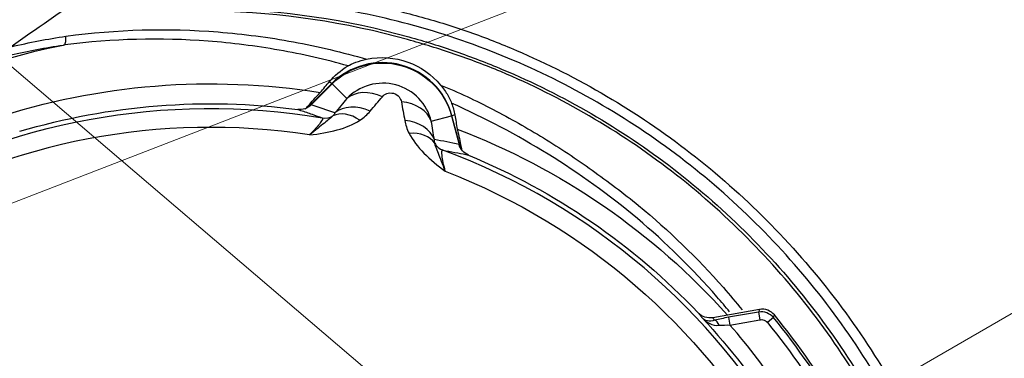
# Model space of a CAD drawing. Units: millimetres. Extents: x -2945 to 25, y 0 to 2100.
# Drawn here: x -2554 to -2431, y 1099 to 1142 of the extents above; entities that cross this region are included whole.
import ezdxf

# ---------------------------------------------------------------- set-up
doc = ezdxf.new("R2010")
doc.units = ezdxf.units.MM
doc.header["$LTSCALE"] = 10
doc.linetypes.add('CENTER', pattern=[9, 6, -1, 1, -1])
doc.layers.get('0').update_dxf_attribs({"lineweight": 25})
doc.layers.add('1', color=4, linetype='Continuous', lineweight=15)
doc.styles.get("Standard").update_dxf_attribs({"font": 'txt.shx', "bigfont": 'extfont.shx'})
doc.dimstyles.new('FURUNO$0', dxfattribs={"dimtxt": 3, "dimasz": 2.5, "dimexe": 1, "dimexo": 1, "dimgap": 1.5, "dimtad": 3, "dimdec": 5, "dimdsep": 46, "dimtxsty": 'Standard', "dimblk": 'OPEN30', "dimcen": 0, "dimclrd": 256, "dimclre": 256, "dimclrt": 4, "dimadec": 4, "dimazin": 2, "dimtm": 1e-09, "dimtfac": 0.8, "dimtdec": 5, "dimtmove": 0, "dimatfit": 0, "dimldrblk": 'OPEN30', "dimfxl": 0, "dimtvp": 1, "dimtolj": 1, "dimlwd": -1, "dimlwe": -1, "dimarcsym": 0})
doc.dimstyles.new('FURUNO$2', dxfattribs={"dimtxt": 3, "dimasz": 2.5, "dimexe": 1, "dimexo": 1, "dimgap": 1.5, "dimtad": 3, "dimdec": 5, "dimdsep": 46, "dimtxsty": 'Standard', "dimblk": 'OPEN30', "dimcen": 0, "dimclrd": 256, "dimclre": 256, "dimclrt": 4, "dimadec": 4, "dimazin": 2, "dimtm": 1e-09, "dimtfac": 0.8, "dimtdec": 5, "dimtmove": 0, "dimatfit": 0, "dimldrblk": 'OPEN30', "dimfxl": 0, "dimtvp": 1, "dimtolj": 1, "dimlwd": -1, "dimlwe": -1, "dimarcsym": 0})
doc.dimstyles.new('FURUNO$3', dxfattribs={"dimtxt": 3, "dimasz": 2.5, "dimexe": 1, "dimexo": 1, "dimgap": 1.5, "dimtad": 3, "dimdec": 5, "dimdsep": 46, "dimtxsty": 'Standard', "dimblk": 'OPEN30', "dimcen": 0, "dimclrd": 256, "dimclre": 256, "dimclrt": 4, "dimadec": 4, "dimazin": 2, "dimtm": 1e-09, "dimtfac": 0.8, "dimtdec": 5, "dimtmove": 0, "dimatfit": 0, "dimldrblk": 'OPEN30', "dimfxl": 0, "dimtvp": 1, "dimtolj": 1, "dimlwd": -1, "dimlwe": -1, "dimarcsym": 0})

# ---------------------------------------------------------------- blocks, each defined once
blk = doc.blocks.new('_Open30')
at = {"color": 0, "lineweight": -2}
for p, q in [((-1, 0.2679), (0, 0)), ((0, 0), (-1, -0.2679)), ((0, 0), (-1, 0))]:
    blk.add_line(p, q, dxfattribs=at)
blk = doc.blocks.new('*D15')
at = {"layer": '1'}
blk.add_arc((-2100, 1295), 349.67, 93.2775, 206.7225, dxfattribs=at)
at = {"layer": 'Defpoints', "color": 0}
for p in [(-2100, 1912.57), (-2324.77, 1562.87), (-2100, 1295), (-2100, 1080.82), (-2633.33, 987.08)]:
    blk.add_point(p, dxfattribs=at)
at = {"layer": '1', "xscale": 20, "yscale": 20, "zscale": 20}
for p, rotation in [((-2100, 1644.67), 1.638770652092304), ((-2402.83, 1120.16), 298.361229387154)]:
    blk.add_blockref('_Open30', p, dxfattribs=dict(at, rotation=rotation))
at = {"layer": '1', "insert": (-2426.64, 1483.59), "char_height": 25, "attachment_point": 5, "rotation": 60}
blk.add_mtext('\\A1;120°', dxfattribs=at)
blk = doc.blocks.new('*D17')
at = {"layer": '1'}
for p, q in [((-2108.66, 1797), (-2259.23, 1883.93)), ((-2260.57, 1861.61), (-2670.99, 1150.75)), ((-2539.07, 1051.5), (-2689.65, 1138.43))]:
    blk.add_line(p, q, dxfattribs=at)
at = {"layer": 'Defpoints', "color": 0}
for p in [(-2100, 1792), (-2680.99, 1133.43), (-2530.41, 1046.5)]:
    blk.add_point(p, dxfattribs=at)
at = {"layer": '1', "xscale": 20, "yscale": 20, "zscale": 20}
for p, rotation in [((-2250.57, 1878.93), 60.00000003924624), ((-2680.99, 1133.43), 240.0000000392462)]:
    blk.add_blockref('_Open30', p, dxfattribs=dict(at, rotation=rotation))
at = {"layer": '1', "insert": (-2489.6, 1519.93), "char_height": 25, "attachment_point": 5, "rotation": 60}
blk.add_mtext('\\A1;861', dxfattribs=at)
blk = doc.blocks.new('*D12')
at = {"layer": '1'}
for p, q in [((-1525.27, 1517.79), (-1381.47, 1573.53)), ((-2656.08, 1079.44), (-1543.92, 1510.56)), ((-2674.73, 1072.21), (-2693.38, 1064.98))]:
    blk.add_line(p, q, dxfattribs=at)
at = {"layer": 'Defpoints', "color": 0}
for p in [(-1543.92, 1510.56), (-2656.08, 1079.44)]:
    blk.add_point(p, dxfattribs=at)
at = {"layer": '1', "xscale": 20, "yscale": 20, "zscale": 20}
for p, rotation in [((-1543.92, 1510.56), 201.1883897120269), ((-2656.08, 1079.44), 21.18838971202685)]:
    blk.add_blockref('_Open30', p, dxfattribs=dict(at, rotation=rotation))
at = {"layer": '1', "insert": (-1452.02, 1575.68), "char_height": 25, "attachment_point": 5, "rotation": 21.1884}
blk.add_mtext('\\A1;∅1193', dxfattribs=at)

msp = doc.modelspace()

# ---------------------------------------------------------------- linework, layer by layer
for p, q in [((-2515.17646, 1133.52803), (-2518.10659, 1130.5979)), ((-2517.77648, 1130.84762), (-2515.13627, 1133.48784)), ((-2515.44365, 1133.79522), (-2515.17646, 1133.52803)), ((-2513.28906, 1131.64063), (-2515.13627, 1133.48784)), ((-2502.6755, 1128.79673), (-2500.15216, 1129.47286)), ((-2500.15216, 1129.47286), (-2499.18578, 1125.86626)), ((-2499.73228, 1129.58537), (-2500.09726, 1129.48757)), ((-2499.0284, 1125.49854), (-2500.09726, 1129.48757)), ((-2461.4496, 1105.11617), (-2467.3259, 1104.08002)), ((-2461.5688, 1104.79549), (-2465.34142, 1104.13027)), ((-2461.5688, 1104.79549), (-2461.39779, 1103.82564)), ((-2465.34142, 1104.13027), (-2465.17041, 1103.16043)), ((-2465.17041, 1103.16043), (-2461.39779, 1103.82564)), ((-2459.69965, 1104.09969), (-2460.46321, 1103.47774))]:
    msp.add_line(p, q)
for centre, radius, start, end in [((-2530.41463, 1046.5), 93.678908, 101.398242, 318.601758), ((-2508.80324, 1127.15481), 9.013093, 15, 135), ((-2530.41463, 1046.5), 81.518376, 81.213724, 158.786276), ((-2530.41463, 1046.5), 99.214001, 126.105581, 293.894419), ((-2530.41463, 1046.5), 83.895138, 350.371874, 69.628126), ((-2530.41463, 1046.5), 95.453872, 126.105581, 293.894419), ((-2530.41463, 1046.5), 91.5, 20.725105, 39.274895), ((-2530.41463, 1046.5), 86.413029, 33.716097, 40.972221), ((-2530.41463, 1046.5), 91.204891, 20.836047, 39.163953)]:
    msp.add_arc(centre, radius, start, end)
at = {"extrusion": (0, 0, -1)}
for centre, radius, start, end in [((2508.80324, 1127.15481), 8.956256, 45, 165), ((2530.41463, 1046.5), 83.895138, 20.371874, 99.628126), ((2530.41463, 1046.5), 87, 71.726001, 99.123348), ((2530.41463, 1046.5), 84.491272, 73.529505, 97.451156), ((2530.41463, 1046.5), 87, 110.876652, 138.273354), ((2530.41463, 1046.5), 84.491272, 112.548844, 136.470495), ((2530.41463, 1046.5), 95.108532, 246.105581, 53.894419), ((2530.41463, 1046.5), 81.518376, 111.213724, 188.786276), ((2530.41463, 1046.5), 99.4, 259.090422, 40.909578), ((2530.41463, 1046.5), 84.413334, 137.060481, 147.514148), ((2530.41463, 1046.5), 90.220083, 140.836047, 159.163953)]:
    msp.add_arc(centre, radius, start, end, dxfattribs=at)
for centre, major_axis, ratio, start_param, end_param in [((-2509.76698, 1128.11855), (3.862202, -3.175437), 0.742998, 1.9075603081, 3.0110012604), ((-2540.16835, 1056.25371), (55.949074, -55.949243), 0.979895, 2.0160039839, 2.0561425646), ((-2511.26028, 1126.30595), (3.855903, -3.183083), 0.736125, 1.9161095492, 3.012466559), ((-2507.48675, 1127.50756), (4.932483, 0.818908), 0.742998, 0.1305913932, 1.2340323455), ((-2516.04848, 1131.18493), (0.685677, 1.878789), 0.995377, 3.3243131443, 4.0282469587), ((-2512.49282, 1125.17778), (2.824156, -4.126032), 0.660916, 2.1196472466, 3.0422456087), ((-2507.09981, 1125.19115), (4.930851, 0.828679), 0.736125, 0.1291260946, 1.2254831044), ((-2506.59648, 1123.59787), (4.508807, 2.161171), 0.660916, 0.0993470449, 1.021945407), ((-2517.09081, 1050.07011), (76.427963, 20.478823), 0.979895, 1.0854514474, 1.1255900309), ((-2500.51362, 1127.02237), (-0.345581, -1.969917), 0.995377, 5.3965310021, 6.1004648165), ((-2531.48511, 1052.61552), (14.705333, -81.245264), 0.995059, 2.0605967006, 2.0657054108), ((-2466.89346, 1102.77975), (-0.266682, 0.963784), 0.475361, 4.9409342471, 6.0845064325)]:
    msp.add_ellipse(centre, major_axis=major_axis, ratio=ratio, start_param=start_param, end_param=end_param)
for points, knots in [([(-2588.879034, 1126.658313), (-2587.118179, 1127.943288), (-2585.333315, 1129.194781), (-2581.7862, 1131.729297), (-2580.012185, 1132.995918), (-2574.689983, 1136.795565), (-2571.141641, 1139.328378), (-2560.496399, 1146.926527), (-2553.399279, 1151.991576), (-2542.754315, 1159.590218), (-2539.206114, 1162.123277), (-2533.883941, 1165.92306), (-2532.109512, 1167.189442), (-2528.562426, 1169.723345), (-2526.791716, 1170.992116), (-2517.936591, 1177.335429), (-2510.850303, 1182.410125), (-2496.669954, 1192.553296), (-2489.577958, 1197.620424), (-2475.385932, 1207.738586), (-2468.288922, 1212.795972), (-2446.994937, 1227.963355), (-2432.795139, 1238.068637), (-2411.489871, 1253.216966), (-2404.386931, 1258.264943), (-2393.731642, 1265.835819), (-2390.179757, 1268.359293), (-2383.074806, 1273.404786), (-2379.521873, 1275.926972), (-2372.418747, 1280.974847), (-2368.859935, 1283.489924), (-2361.846652, 1288.648566), (-2358.396937, 1291.297935), (-2348.198393, 1299.431157), (-2341.601807, 1305.102229), (-2328.822495, 1316.953256), (-2322.639813, 1323.133262), (-2310.695071, 1336.010456), (-2304.939363, 1342.704876), (-2288.538866, 1363.304714), (-2278.67354, 1377.806378), (-2269.887159, 1393.084399)], [0, 0, 0, 0, 0.015625, 0.015625, 0.03125, 0.03125, 0.0625, 0.0625, 0.125, 0.125, 0.15625, 0.15625, 0.171875, 0.171875, 0.1875, 0.1875, 0.25, 0.25, 0.3125, 0.3125, 0.375, 0.375, 0.5, 0.5, 0.5625, 0.5625, 0.59375, 0.59375, 0.625, 0.625, 0.65625, 0.65625, 0.6875, 0.6875, 0.75, 0.75, 0.8125, 0.8125, 0.875, 0.875, 1, 1, 1, 1]), ([(-2588.994286, 1126.81633), (-2586.399295, 1128.712692), (-2583.77978, 1130.571289), (-2578.570467, 1134.32233), (-2575.967963, 1136.19713), (-2568.168254, 1141.821242), (-2562.977541, 1145.57062), (-2547.469682, 1156.800469), (-2537.207427, 1164.270041), (-2527.029915, 1171.734126)], [0, 0, 0, 0, 0.125, 0.125, 0.25, 0.25, 0.5, 0.5, 1, 1, 1, 1]), ([(-2528.474134, 1145.685804), (-2524.296706, 1145.563591), (-2520.157242, 1145.178267), (-2513.995675, 1144.212583), (-2511.946891, 1143.820321), (-2507.882697, 1142.926493), (-2505.857719, 1142.43855), (-2501.834348, 1141.321891), (-2499.82824, 1140.707403), (-2495.876196, 1139.301045), (-2493.921387, 1138.5341), (-2488.1226, 1136.042247), (-2484.335095, 1134.125722), (-2473.288881, 1127.606578), (-2466.592748, 1122.399732), (-2457.553979, 1113.30962), (-2454.698952, 1110.045363), (-2449.460143, 1103.205406), (-2447.064109, 1099.621286), (-2444.897541, 1095.873319)], [0, 0, 0, 0, 0.125, 0.125, 0.1875, 0.1875, 0.25, 0.25, 0.3125, 0.3125, 0.375, 0.375, 0.5, 0.5, 0.75, 0.75, 0.875, 0.875, 1, 1, 1, 1]), ([(-2445.979456, 1095.248676), (-2448.104105, 1098.944827), (-2450.45682, 1102.478925), (-2455.606469, 1109.222062), (-2458.415316, 1112.439101), (-2467.311074, 1121.392478), (-2473.906484, 1126.515495), (-2484.790475, 1132.923265), (-2488.522372, 1134.805535), (-2496.142882, 1138.065178), (-2500.049365, 1139.447829), (-2507.947745, 1141.704538), (-2511.95787, 1142.58515), (-2520.055199, 1143.835075), (-2524.134127, 1144.205321), (-2528.249305, 1144.317232)], [0, 0, 0, 0, 0.125, 0.125, 0.25, 0.25, 0.5, 0.5, 0.625, 0.625, 0.75, 0.75, 0.875, 0.875, 1, 1, 1, 1]), ([(-2447.81061, 1094.191458), (-2452.03386, 1101.557464), (-2457.128671, 1108.209153), (-2465.994394, 1117.128452), (-2469.181504, 1119.94026), (-2475.807845, 1125.057992), (-2479.254962, 1127.377462), (-2486.406912, 1131.553046), (-2490.109261, 1133.414925), (-2495.869204, 1135.832291), (-2497.831, 1136.56929), (-2501.742315, 1137.913551), (-2503.698527, 1138.51375), (-2513.487621, 1141.246811), (-2521.493269, 1142.458327), (-2529.7347, 1142.615574)], [0, 0, 0, 0, 0.25, 0.25, 0.375, 0.375, 0.5, 0.5, 0.625, 0.625, 0.6875, 0.6875, 0.75, 0.75, 1, 1, 1, 1]), ([(-2529.609316, 1142.933213), (-2521.34952, 1142.784786), (-2513.321974, 1141.593871), (-2503.514923, 1138.855265), (-2501.558349, 1138.243054), (-2497.644797, 1136.880978), (-2495.685586, 1136.129184), (-2489.912443, 1133.698615), (-2486.19301, 1131.840315), (-2479.016599, 1127.657857), (-2475.558365, 1125.333457), (-2468.911599, 1120.203509), (-2465.714914, 1117.383915), (-2456.825586, 1108.438268), (-2451.72146, 1101.765043), (-2447.495273, 1094.373518)], [0, 0, 0, 0, 0.25, 0.25, 0.3125, 0.3125, 0.375, 0.375, 0.5, 0.5, 0.625, 0.625, 0.75, 0.75, 1, 1, 1, 1]), ([(-2548.561676, 1139.488083), (-2542.155377, 1140.361574), (-2535.792207, 1140.51855), (-2526.270432, 1139.767774), (-2523.105737, 1139.349719), (-2516.890932, 1138.203258), (-2513.826482, 1137.473991), (-2510.801802, 1136.591439)], [0, 0, 0, 0, 0.5, 0.5, 0.75, 0.75, 1, 1, 1, 1]), ([(-2513.116472, 1135.757328), (-2515.972775, 1136.555361), (-2518.865723, 1137.215787), (-2524.731206, 1138.254836), (-2527.716666, 1138.633963), (-2536.678967, 1139.315268), (-2542.674893, 1139.176261), (-2548.712884, 1138.387228)], [0, 0, 0, 0, 0.25, 0.25, 0.5, 0.5, 1, 1, 1, 1]), ([(-2548.712884, 1138.387228), (-2548.713494, 1138.386291), (-2548.714742, 1138.385258), (-2548.718568, 1138.38291), (-2548.721453, 1138.381563), (-2548.730473, 1138.377876), (-2548.737377, 1138.375604), (-2548.769605, 1138.365817), (-2548.797373, 1138.359352), (-2548.85893, 1138.345465), (-2548.893549, 1138.338279), (-2548.928137, 1138.331305)], [0, 0, 0, 0, 0.0407081476, 0.0407081476, 0.0934294743, 0.0934294743, 0.1925439721, 0.1925439721, 0.5510654377, 0.5510654377, 1, 1, 1, 1]), ([(-2513.116472, 1135.757328), (-2512.963499, 1135.846989), (-2512.572824, 1136.041437), (-2511.718114, 1136.363455), (-2511.258895, 1136.496389), (-2510.801802, 1136.591439)], [0, 0, 0, 0, 0.5, 0.5, 1, 1, 1, 1]), ([(-2510.801802, 1136.591439), (-2509.059795, 1136.953682), (-2507.249237, 1136.80969), (-2504.025683, 1135.657377), (-2502.586474, 1134.644862), (-2501.504417, 1133.34505)], [0, 0, 0, 0, 0.5, 0.5, 1, 1, 1, 1]), ([(-2502.6755, 1128.796734), (-2502.939225, 1129.870513), (-2503.479778, 1130.856372), (-2505.026968, 1132.460922), (-2506.035368, 1133.063586), (-2508.231668, 1133.654726), (-2509.403877, 1133.640323), (-2511.552155, 1133.027831), (-2512.523597, 1132.438872), (-2513.289057, 1131.640628)], [0, 0, 0, 0, 0.25, 0.25, 0.5, 0.5, 0.75, 0.75, 1, 1, 1, 1]), ([(-2501.504417, 1133.34505), (-2501.148395, 1132.917381), (-2500.849169, 1132.478211), (-2500.371052, 1131.645539), (-2500.193854, 1131.245211), (-2500.12788, 1131.062733)], [0, 0, 0, 0, 0.5, 0.5, 1, 1, 1, 1]), ([(-2501.504417, 1133.34505), (-2499.273405, 1132.435895), (-2497.074016, 1131.388387), (-2492.766611, 1129.149731), (-2490.652505, 1127.954153), (-2486.505963, 1125.413753), (-2484.484031, 1124.055087), (-2480.501262, 1121.221761), (-2478.540048, 1119.75033), (-2472.840585, 1115.061678), (-2469.239344, 1111.576956), (-2465.185321, 1106.938986), (-2464.400398, 1106.00286), (-2463.635448, 1105.051389)], [0, 0, 0, 0, 0.1539557189, 0.1539557189, 0.3079114377, 0.3079114377, 0.4618671566, 0.4618671566, 0.6158228754, 0.6158228754, 0.9237343132, 0.9237343132, 1, 1, 1, 1]), ([(-2518.509512, 1130.295094), (-2518.390461, 1130.43571), (-2518.253374, 1130.594027), (-2517.711726, 1131.209082), (-2517.211217, 1131.760366), (-2516.619874, 1132.399392)], [0, 0, 0, 0, 0.2848222064, 0.2848222064, 1, 1, 1, 1]), ([(-2508.816365, 1131.876242), (-2508.682035, 1132.035154), (-2508.505273, 1132.172036), (-2508.032905, 1132.349771), (-2507.726551, 1132.381918), (-2507.123087, 1132.220465), (-2506.872946, 1132.038849), (-2506.553334, 1131.649805), (-2506.468046, 1131.441971), (-2506.431158, 1131.237127)], [0, 0, 0, 0, 0.25, 0.25, 0.5, 0.5, 0.75, 0.75, 1, 1, 1, 1]), ([(-2519.457721, 1130.277813), (-2519.336114, 1130.238545), (-2519.214757, 1130.199027), (-2518.609219, 1130.000194), (-2518.128773, 1129.837156), (-2517.226041, 1129.521032), (-2516.802981, 1129.368718), (-2516.382938, 1129.2134)], [0, 0, 0, 0, 0.1165936022, 0.1165936022, 0.582968488, 0.582968488, 1, 1, 1, 1]), ([(-2465.206138, 1104.819385), (-2465.728971, 1105.456157), (-2466.260694, 1106.085634), (-2469.863678, 1110.233019), (-2473.233703, 1113.544253), (-2480.339491, 1119.532929), (-2484.092508, 1122.224771), (-2491.897021, 1127.054292), (-2495.958514, 1129.198524), (-2500.12788, 1131.062733)], [0, 0, 0, 0, 0.055566232, 0.055566232, 0.370377488, 0.370377488, 0.685188744, 0.685188744, 1, 1, 1, 1]), ([(-2515.032579, 1129.468601), (-2515.251544, 1129.23278), (-2515.615682, 1128.961085), (-2516.592378, 1128.177897), (-2517.223944, 1127.662444), (-2517.96277, 1127.061762)], [0, 0, 0, 0, 0.5, 0.5, 1, 1, 1, 1]), ([(-2516.382938, 1129.2134), (-2516.256914, 1129.171119), (-2516.34208, 1128.948663), (-2516.898435, 1128.198086), (-2517.3654, 1127.675098), (-2517.96277, 1127.061762)], [0, 0, 0, 0, 0.5, 0.5, 1, 1, 1, 1]), ([(-2517.96277, 1127.061762), (-2516.76364, 1127.210054), (-2515.585083, 1127.399555), (-2513.433215, 1127.988069), (-2512.445364, 1128.39262), (-2511.639763, 1128.922749)], [0, 0, 0, 0, 0.5, 0.5, 1, 1, 1, 1]), ([(-2499.411546, 1127.788434), (-2499.21911, 1126.940092), (-2499.063497, 1126.222817), (-2498.910389, 1125.462162), (-2498.87733, 1125.29207), (-2498.848579, 1125.137372)], [0, 0, 0, 0, 0.7575691602, 0.7575691602, 1, 1, 1, 1]), ([(-2505.46277, 1127.267629), (-2505.030386, 1126.406165), (-2504.379873, 1125.564727), (-2502.808817, 1123.976742), (-2501.88358, 1123.223865), (-2500.917379, 1122.494463)], [0, 0, 0, 0, 0.5, 0.5, 1, 1, 1, 1]), ([(-2500.917379, 1122.494463), (-2501.257251, 1123.385055), (-2501.543797, 1124.140303), (-2502.001246, 1125.315183), (-2502.179836, 1125.730125), (-2502.251579, 1126.043942)], [0, 0, 0, 0, 0.5, 0.5, 1, 1, 1, 1]), ([(-2500.917379, 1122.494463), (-2501.127559, 1123.322385), (-2501.270303, 1124.007571), (-2501.377398, 1124.935585), (-2501.33972, 1125.174088), (-2501.209735, 1125.147752)], [0, 0, 0, 0, 0.5, 0.5, 1, 1, 1, 1]), ([(-2501.209735, 1125.147752), (-2501.086321, 1125.126641), (-2500.96282, 1125.105208), (-2500.344878, 1124.996425), (-2499.849124, 1124.904223), (-2498.907344, 1124.719485), (-2498.461606, 1124.628016), (-2498.014688, 1124.53217)], [0, 0, 0, 0, 0.116593603, 0.116593603, 0.5829684671, 0.5829684671, 1, 1, 1, 1]), ([(-2469.156785, 1104.691512), (-2469.055227, 1104.563483), (-2468.954219, 1104.43535), (-2468.774799, 1104.206326), (-2468.696177, 1104.105475), (-2468.61789, 1104.00456)], [0, 0, 0, 0, 0.5599248782, 0.5599248782, 1, 1, 1, 1]), ([(-2461.449599, 1105.116168), (-2461.476556, 1105.043536), (-2461.503543, 1104.970899), (-2461.543298, 1104.864003), (-2461.556044, 1104.829746), (-2461.568797, 1104.795488)], [0, 0, 0, 0, 0.679544217, 0.679544217, 1, 1, 1, 1]), ([(-2468.61789, 1104.00456), (-2468.359169, 1103.734329), (-2468.048007, 1103.505047), (-2467.345086, 1103.183481), (-2466.946313, 1103.082454), (-2466.507651, 1103.121578)], [0, 0, 0, 0, 0.5, 0.5, 1, 1, 1, 1]), ([(-2467.064473, 1103.749595), (-2467.43264, 1103.630963), (-2467.740119, 1103.627345), (-2468.252242, 1103.732648), (-2468.460929, 1103.846858), (-2468.61789, 1104.00456)], [0, 0, 0, 0, 0.5, 0.5, 1, 1, 1, 1]), ([(-2461.397786, 1103.825642), (-2461.381231, 1103.828561), (-2461.364597, 1103.831061), (-2461.239044, 1103.846682), (-2461.126359, 1103.841835), (-2460.911277, 1103.795616), (-2460.80598, 1103.7534), (-2460.61806, 1103.637984), (-2460.532841, 1103.563224), (-2460.463214, 1103.477743)], [0, 0, 0, 0, 0.0478019065, 0.0478019065, 0.3640948015, 0.3640948015, 0.682117063, 0.682117063, 1, 1, 1, 1])]:
    msp.add_open_spline(points, degree=3, knots=knots)
for points in [[(-2536.552782, 1151.368266), (-2542.850282, 1146.963125), (-2549.148844, 1142.559551), (-2555.448109, 1138.157016)], [(-2555.448109, 1138.157016), (-2553.16314, 1138.695225), (-2550.867934, 1139.13815), (-2548.561676, 1139.488083)], [(-2548.712884, 1138.387228), (-2548.603407, 1138.555541), (-2548.547698, 1138.969963), (-2548.561676, 1139.488083)], [(-2548.928137, 1138.331305), (-2551.124057, 1138.003069), (-2553.310219, 1137.588644), (-2555.48737, 1137.085761)], [(-2515.443645, 1133.795216), (-2514.851198, 1134.498672), (-2514.121624, 1135.168185), (-2513.116472, 1135.757328)], [(-2516.619874, 1132.399392), (-2516.226461, 1132.865982), (-2515.834418, 1133.331225), (-2515.443645, 1133.795216)], [(-2513.289057, 1131.640628), (-2513.783444, 1131.039318), (-2514.281193, 1130.435129), (-2514.782363, 1129.828026)], [(-2510.360643, 1130.054265), (-2509.842115, 1130.664394), (-2509.327383, 1131.271712), (-2508.816365, 1131.876242)], [(-2517.776485, 1130.847625), (-2518.21278, 1130.41133), (-2518.845965, 1130.197805), (-2519.457721, 1130.277813)], [(-2506.431158, 1131.237127), (-2506.290869, 1130.45808), (-2506.148756, 1129.674762), (-2506.004763, 1128.88711)], [(-2500.12788, 1131.062733), (-2499.944938, 1130.556733), (-2499.817787, 1130.065218), (-2499.732278, 1129.585368)], [(-2514.782363, 1129.828026), (-2514.840118, 1129.704039), (-2514.916976, 1129.582828), (-2515.032579, 1129.468601)], [(-2511.639763, 1128.922749), (-2511.131808, 1129.257011), (-2510.714006, 1129.638477), (-2510.360643, 1130.054265)], [(-2499.732278, 1129.585368), (-2499.625855, 1128.988153), (-2499.518957, 1128.389219), (-2499.411546, 1127.788434)], [(-2506.004763, 1128.88711), (-2505.906636, 1128.350346), (-2505.735541, 1127.811086), (-2505.46277, 1127.267629)], [(-2502.288561, 1126.480321), (-2502.419035, 1127.256673), (-2502.548004, 1128.028791), (-2502.6755, 1128.796734)], [(-2502.251579, 1126.043942), (-2502.294581, 1126.200668), (-2502.300537, 1126.344069), (-2502.288561, 1126.480321)], [(-2498.014688, 1124.53217), (-2498.584328, 1124.768692), (-2499.026126, 1125.270438), (-2499.185776, 1125.866259)], [(-2467.325905, 1104.080017), (-2467.992129, 1103.962543), (-2468.691049, 1104.201235), (-2469.156785, 1104.691512)], [(-2459.699651, 1104.09969), (-2460.14752, 1104.639755), (-2460.876795, 1104.911233), (-2461.568797, 1104.795488)], [(-2459.582865, 1104.423324), (-2460.027431, 1104.966964), (-2460.757981, 1105.238119), (-2461.449599, 1105.116168)], [(-2459.699651, 1104.09969), (-2459.660661, 1104.207581), (-2459.621732, 1104.315459), (-2459.582865, 1104.423324)], [(-2465.341421, 1104.130273), (-2465.947661, 1104.023376), (-2466.541733, 1103.894239), (-2467.064473, 1103.749595)], [(-2466.507651, 1103.121578), (-2466.09238, 1103.158616), (-2465.632539, 1103.168691), (-2465.170411, 1103.160426)]]:
    msp.add_open_spline(points, degree=3)
at = {"layer": '1', "linetype": 'CENTER'}
msp.add_line((-2100, 1295), (-2633.332201, 987.08051), dxfattribs=at)
at = {"layer": '1'}
msp.add_line((-2660, 1225), (-2500.457615, 1088.696501), dxfattribs=at)
at = {"layer": '1', "linetype": 'CENTER'}
for radius, start, end in [(596.4, 316.194007637, 223.805991669), (497, 314.86461552, 225.13538448)]:
    msp.add_arc((-2100, 1295), radius, start, end, dxfattribs=at)

# ---------------------------------------------------------------- dimensions: what is measured, and where the dimension line sits
at = {"layer": '1'}
dim = msp.add_angular_dim_2l(base=(-2324.766285, 1562.866027), line1=((-2100, 1295), (-2633.332201, 987.08051)), line2=((-2100, 1912.565628), (-2100, 1080.822328)), dimstyle='FURUNO$2', override={"dimscale": 10, "dimtxt": 2.5, "dimasz": 2, "dimclrt": 256}, dxfattribs=at)
dim.commit()
dim.dimension.update_dxf_attribs({"geometry": '*D15', "text_midpoint": (-2426.642495, 1483.587132)})
dim = msp.add_aligned_dim(p1=(-2100, 1792), p2=(-2530.414625, 1046.5), distance=-173.865662, dimstyle='FURUNO$0', override={"dimscale": 10, "dimtxt": 2.5, "dimasz": 2, "dimdec": 0, "dimclrt": 256}, dxfattribs=at)
dim.commit()
dim.dimension.update_dxf_attribs({"geometry": '*D17', "text_midpoint": (-2489.595091, 1519.932831)})
dim = msp.add_diameter_dim_2p(p1=(-2656.081607, 1079.439785), p2=(-1543.918393, 1510.560215), dimstyle='FURUNO$3', override={"dimscale": 10, "dimtxt": 2.5, "dimasz": 2, "dimdec": 0, "dimclrt": 256}, dxfattribs=at)
dim.commit()
dim.dimension.update_dxf_attribs({"geometry": '*D12', "text_midpoint": (-1442.076214, 1550.038453), "dimtype": 163})

doc.saveas('drawing.dxf')
